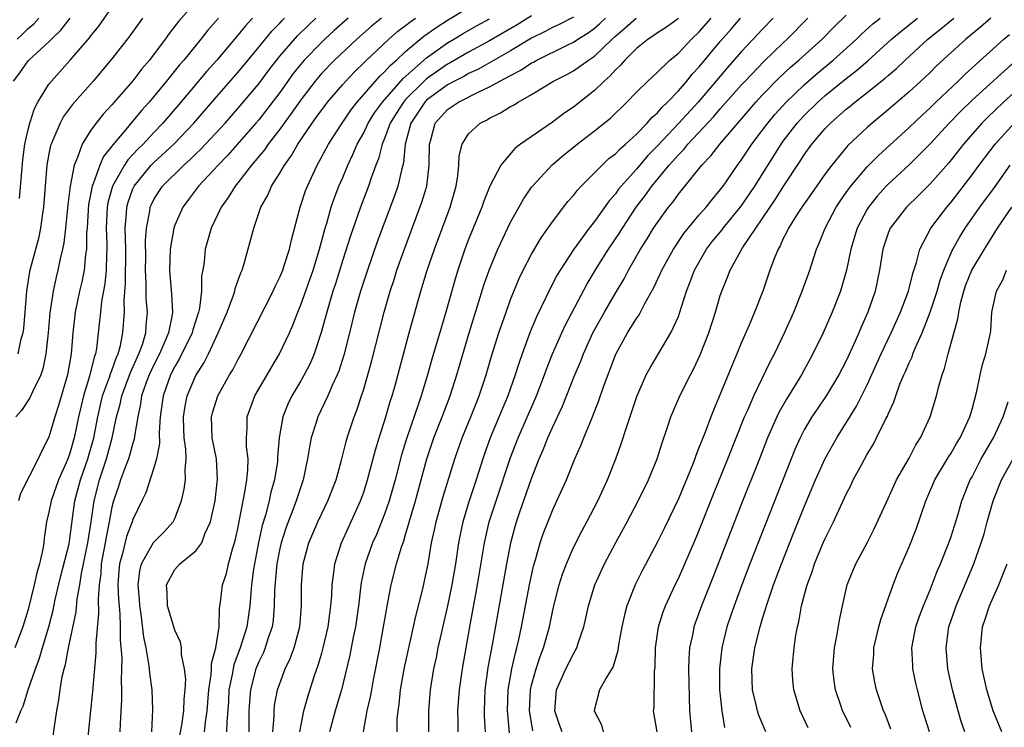
# Model space of a CAD drawing. Units: inches. Extents: x 2565000 to 2568000, y 1518000 to 1521000.
# Drawn here: x 2565712 to 2565806, y 1518311 to 1518379 of the extents above; entities that cross this region are included whole.
import ezdxf

# ---------------------------------------------------------------- set-up
doc = ezdxf.new("R2010")
doc.units = ezdxf.units.IN
doc.header["$MEASUREMENT"] = 0
doc.layers.add('LD25651518_2ft', color=52, linetype='Continuous')

msp = doc.modelspace()

# ---------------------------------------------------------------- linework, layer by layer
at = {"layer": 'LD25651518_2ft'}
for points, elevation in [([(2565729.369, 1518381), (2565727.331, 1518378.669), (2565727, 1518378.217), (2565726.46, 1518377.54), (2565726.081, 1518377), (2565724.573, 1518375), (2565723.848, 1518374.152), (2565723, 1518373.031), (2565721, 1518370.733), (2565720.157, 1518369.843), (2565719.487, 1518369), (2565719, 1518368.317), (2565718.171, 1518367), (2565717.73, 1518365.729), (2565717.392, 1518365), (2565717.003, 1518362.998), (2565716.783, 1518361.217), (2565716.577, 1518359), (2565716.419, 1518357.581), (2565716.298, 1518357), (2565716.07, 1518356.07), (2565715.858, 1518355), (2565715.683, 1518354.317), (2565715.397, 1518353), (2565715.081, 1518350.919), (2565714.908, 1518349), (2565714.7, 1518347), (2565714.419, 1518345.581), (2565714.213, 1518345), (2565713.464, 1518343.463), (2565713.189, 1518342.811), (2565712.388, 1518341.612), (2565711.847, 1518341)], 8450), ([(2565712.191, 1518361.809), (2565712.396, 1518364.395), (2565712.515, 1518365.485), (2565712.708, 1518367), (2565713, 1518368.376), (2565713.163, 1518369), (2565713.61, 1518370.391), (2565713.949, 1518371), (2565715, 1518372.693), (2565715.232, 1518373), (2565717.025, 1518375), (2565718.866, 1518377.134), (2565719, 1518377.321), (2565719.761, 1518378.239), (2565721, 1518379.997)], 8446), ([(2565727.162, 1518309), (2565727.651, 1518311.651), (2565727.84, 1518313), (2565727.873, 1518314.128), (2565727.971, 1518315), (2565728.031, 1518316.031), (2565727.931, 1518317), (2565727.638, 1518318.362), (2565727.63, 1518319), (2565727.533, 1518319.533), (2565727, 1518320.689), (2565726.297, 1518323), (2565726.275, 1518324.275), (2565726.217, 1518325), (2565727, 1518326.48), (2565727.478, 1518327), (2565729, 1518328.244), (2565729.56, 1518329), (2565729.87, 1518329.87), (2565730.396, 1518331), (2565730.827, 1518333), (2565731.079, 1518335.079), (2565730.964, 1518337), (2565730.571, 1518339), (2565730.489, 1518341), (2565730.59, 1518341.41), (2565731.084, 1518343), (2565732.218, 1518345), (2565732.515, 1518345.485), (2565733, 1518346.431), (2565733.326, 1518347), (2565736.371, 1518353), (2565736.558, 1518353.441), (2565737, 1518354.314), (2565737.283, 1518355), (2565737.436, 1518355.436), (2565737.928, 1518357), (2565738.114, 1518357.885), (2565738.96, 1518361), (2565739.462, 1518362.538), (2565739.639, 1518363), (2565740.573, 1518365), (2565740.736, 1518365.264), (2565741.652, 1518367), (2565742.938, 1518369), (2565743.774, 1518370.226), (2565744.387, 1518371), (2565746.54, 1518373.46), (2565747, 1518373.884), (2565747.511, 1518374.489), (2565748.12, 1518375), (2565749, 1518375.82), (2565750.73, 1518377.27), (2565751.896, 1518378.104), (2565753, 1518378.816), (2565755, 1518379.995)], 8466), ([(2565711.607, 1518373), (2565712.213, 1518373.788), (2565713, 1518374.912), (2565713.077, 1518375), (2565715, 1518376.747), (2565715.246, 1518377), (2565716.144, 1518377.856), (2565717.015, 1518378.985)], 8444), ([(2565734.4, 1518379), (2565733.728, 1518378.272), (2565733, 1518377.367), (2565730.989, 1518375), (2565730.053, 1518373.947), (2565727.573, 1518371), (2565725.858, 1518369), (2565725, 1518368.112), (2565723.965, 1518367), (2565723.472, 1518366.528), (2565722.505, 1518365.495), (2565722.192, 1518365), (2565721.05, 1518363), (2565720.61, 1518361.39), (2565720.545, 1518361), (2565720.455, 1518359), (2565720.517, 1518357.483), (2565720.511, 1518357), (2565720.471, 1518356.471), (2565720.446, 1518355), (2565720.319, 1518353.681), (2565720.015, 1518352.015), (2565719.903, 1518351), (2565719.831, 1518350.169), (2565719.52, 1518347.521), (2565719.421, 1518347), (2565719.298, 1518346.701), (2565718.874, 1518344.874), (2565718.282, 1518343), (2565718.073, 1518342.074), (2565717.808, 1518341), (2565717.403, 1518339), (2565717, 1518337.558), (2565716.794, 1518337), (2565716.643, 1518336.643), (2565715.907, 1518335), (2565715.201, 1518333), (2565715, 1518331.931), (2565714.774, 1518331), (2565714.541, 1518329.459), (2565714.502, 1518329), (2565714.415, 1518328.415), (2565714.105, 1518327), (2565713.848, 1518326.152), (2565713.587, 1518325), (2565713, 1518322.656), (2565712.495, 1518321), (2565711.744, 1518319)], 8454), ([(2565711.875, 1518311.875), (2565712.321, 1518313), (2565712.541, 1518313.459), (2565713.002, 1518315.002), (2565713.704, 1518317), (2565714.073, 1518317.927), (2565714.376, 1518319), (2565714.981, 1518321), (2565715.392, 1518322.608), (2565715.597, 1518323.597), (2565716.133, 1518325.866), (2565716.912, 1518328.912), (2565717, 1518329.435), (2565717.459, 1518333), (2565717.988, 1518335), (2565718.694, 1518337), (2565719.261, 1518339), (2565719.644, 1518341), (2565720.117, 1518343), (2565720.783, 1518344.783), (2565720.879, 1518345.121), (2565721, 1518345.416), (2565721.401, 1518346.6), (2565721.587, 1518347), (2565721.812, 1518347.812), (2565722.041, 1518349), (2565722.184, 1518351), (2565722.159, 1518352.159), (2565722.302, 1518353.698), (2565722.328, 1518357), (2565722.276, 1518359), (2565722.386, 1518360.386), (2565722.413, 1518361), (2565722.537, 1518361.463), (2565723, 1518362.746), (2565723.114, 1518363), (2565724.755, 1518365), (2565725, 1518365.25), (2565726.907, 1518367), (2565728.815, 1518369), (2565731, 1518371.528), (2565733, 1518373.809), (2565735, 1518376.222), (2565736.245, 1518377.755), (2565737, 1518378.528), (2565737.223, 1518378.777), (2565737.454, 1518379)], 8456), ([(2565711.971, 1518377), (2565712.503, 1518377.497), (2565713, 1518378.001), (2565713.546, 1518378.454), (2565714.031, 1518379)], 8442), ([(2565723.924, 1518379), (2565722.693, 1518377.307), (2565721, 1518375.12), (2565719.198, 1518373), (2565717.229, 1518370.771), (2565716.389, 1518369.611), (2565716.055, 1518369), (2565715.379, 1518367.379), (2565715.201, 1518367), (2565715.152, 1518366.848), (2565715, 1518366.071), (2565714.808, 1518365), (2565714.482, 1518361), (2565714.383, 1518360.383), (2565714.205, 1518359), (2565713.999, 1518358.001), (2565713.152, 1518354.847), (2565712.847, 1518353), (2565712.567, 1518349.434), (2565712.5, 1518349), (2565712.284, 1518348.285), (2565712.029, 1518347)], 8448), ([(2565731.151, 1518379), (2565730.142, 1518377.858), (2565729.481, 1518377), (2565727.853, 1518375), (2565727.455, 1518374.545), (2565726.214, 1518373), (2565724.553, 1518371), (2565723.817, 1518370.183), (2565721.998, 1518367.998), (2565721.074, 1518366.926), (2565721, 1518366.809), (2565720.197, 1518365.803), (2565719.859, 1518365), (2565719.221, 1518363.221), (2565719.117, 1518363), (2565718.77, 1518361.23), (2565718.725, 1518360.726), (2565718.625, 1518359), (2565718.585, 1518358.585), (2565718.562, 1518357), (2565718.478, 1518356.478), (2565718.339, 1518355), (2565718.119, 1518353.881), (2565717.916, 1518353), (2565717.502, 1518351), (2565717.264, 1518349), (2565717.099, 1518347), (2565716.756, 1518345), (2565715.913, 1518342.087), (2565715.55, 1518341), (2565715, 1518339.089), (2565714.281, 1518337.719), (2565713.977, 1518337), (2565712.294, 1518333.706), (2565712.101, 1518333)], 8452), ([(2565715.409, 1518310.591), (2565715.522, 1518311.522), (2565715.749, 1518313), (2565715.947, 1518314.053), (2565716.063, 1518315), (2565716.268, 1518316.268), (2565716.446, 1518317), (2565716.58, 1518317.42), (2565716.846, 1518319), (2565717.576, 1518322.424), (2565717.687, 1518323.687), (2565717.929, 1518325), (2565718.094, 1518326.094), (2565718.703, 1518329), (2565719.019, 1518331.019), (2565719.292, 1518333), (2565719.816, 1518335), (2565720.487, 1518337), (2565721.035, 1518339), (2565721.447, 1518341), (2565721.779, 1518342.221), (2565721.93, 1518343), (2565722.775, 1518345.226), (2565723.574, 1518347), (2565723.905, 1518347.905), (2565724.227, 1518349), (2565724.272, 1518349.728), (2565724.403, 1518351), (2565724.277, 1518352.277), (2565724.263, 1518353), (2565724.269, 1518353.73), (2565724.198, 1518355), (2565724.227, 1518356.227), (2565724.215, 1518357.785), (2565724.309, 1518359), (2565724.615, 1518360.615), (2565724.655, 1518361), (2565724.758, 1518361.242), (2565725, 1518361.713), (2565725.497, 1518362.503), (2565725.836, 1518363), (2565727.862, 1518365), (2565728.47, 1518365.53), (2565729, 1518366.06), (2565729.487, 1518366.513), (2565731.79, 1518369), (2565733, 1518370.374), (2565735, 1518372.743), (2565735.964, 1518374.036), (2565737, 1518375.359), (2565738.687, 1518377.313), (2565739.697, 1518378.303), (2565740.455, 1518379)], 8458), ([(2565743.532, 1518379), (2565742.185, 1518377.815), (2565741.295, 1518377), (2565741, 1518376.719), (2565739.33, 1518375), (2565739, 1518374.619), (2565738.282, 1518373.718), (2565737, 1518371.925), (2565735.745, 1518370.255), (2565735, 1518369.311), (2565734.733, 1518369), (2565732.053, 1518365.947), (2565731.117, 1518365), (2565729.25, 1518363), (2565728.298, 1518361.702), (2565727.764, 1518361), (2565727, 1518359.279), (2565726.903, 1518359), (2565726.557, 1518357), (2565726.475, 1518355), (2565726.679, 1518352.679), (2565726.766, 1518351), (2565726.736, 1518350.736), (2565726.389, 1518349), (2565725.957, 1518347.957), (2565725.529, 1518347), (2565725, 1518345.961), (2565724.556, 1518345), (2565724.276, 1518344.276), (2565723.831, 1518343), (2565723.737, 1518342.263), (2565723.455, 1518341), (2565723.163, 1518339.163), (2565723.131, 1518338.869), (2565723, 1518338.498), (2565722.684, 1518337.316), (2565722.578, 1518337), (2565722.296, 1518336.296), (2565721.83, 1518335), (2565721.633, 1518334.367), (2565721.158, 1518333), (2565721, 1518332.395), (2565720.742, 1518331), (2565720.437, 1518329.563), (2565720.355, 1518329), (2565719.978, 1518327), (2565719.928, 1518326.072), (2565719.776, 1518325), (2565719.683, 1518323.683), (2565719.727, 1518322.273), (2565719.463, 1518319.463), (2565719.463, 1518318.537), (2565719.14, 1518314.86), (2565718.534, 1518309)], 8460), ([(2565746.705, 1518379), (2565745.759, 1518378.241), (2565744.335, 1518377), (2565742.227, 1518375), (2565741, 1518373.737), (2565740.36, 1518373), (2565739, 1518371.22), (2565738.099, 1518369.901), (2565737, 1518368.405), (2565735.908, 1518367), (2565735.545, 1518366.455), (2565734.307, 1518365), (2565733, 1518363.314), (2565732.734, 1518363), (2565732.083, 1518361.917), (2565731.425, 1518361), (2565730.468, 1518359), (2565729.887, 1518357), (2565729.778, 1518355.778), (2565729.66, 1518355), (2565729.555, 1518354.445), (2565729.552, 1518353), (2565729.35, 1518351.35), (2565729.263, 1518351), (2565728.701, 1518349.299), (2565728.639, 1518349), (2565727.445, 1518346.555), (2565727, 1518345.822), (2565726.588, 1518345), (2565725.873, 1518343), (2565725.601, 1518341), (2565725.519, 1518339.52), (2565725.541, 1518338.46), (2565725.251, 1518337), (2565725, 1518336.146), (2565724.226, 1518333.774), (2565723.864, 1518333), (2565723, 1518331.23), (2565722.928, 1518331), (2565722.38, 1518329.619), (2565721.997, 1518327.997), (2565721.714, 1518327), (2565721.656, 1518326.344), (2565721.577, 1518325), (2565721.63, 1518323.629), (2565721.744, 1518322.256), (2565721.772, 1518321), (2565721.777, 1518319.777), (2565721.931, 1518318.069), (2565721.923, 1518317), (2565721.874, 1518315.874), (2565721.914, 1518315), (2565721.927, 1518314.073), (2565721.778, 1518311.778), (2565721.759, 1518311)], 8462), ([(2565724.804, 1518311), (2565724.914, 1518313.086), (2565724.826, 1518315), (2565724.598, 1518316.598), (2565724.578, 1518317), (2565724.531, 1518317.469), (2565724.249, 1518319), (2565724.03, 1518320.03), (2565723.787, 1518322.213), (2565723.653, 1518323), (2565723.623, 1518323.623), (2565723.505, 1518325), (2565723.648, 1518326.352), (2565723.828, 1518327), (2565724.971, 1518329.029), (2565725.964, 1518330.036), (2565726.836, 1518331), (2565727, 1518331.331), (2565727.645, 1518333), (2565727.89, 1518334.11), (2565728.012, 1518335), (2565727.969, 1518335.969), (2565728.075, 1518337), (2565728.056, 1518337.944), (2565727.897, 1518339), (2565727.856, 1518339.856), (2565727.829, 1518341), (2565727.979, 1518342.021), (2565728.187, 1518343), (2565729, 1518344.941), (2565729.801, 1518346.199), (2565730.195, 1518347), (2565731.141, 1518349), (2565731.984, 1518351), (2565732.589, 1518352.589), (2565732.72, 1518353), (2565732.761, 1518353.239), (2565733.283, 1518354.716), (2565733.418, 1518355), (2565733.612, 1518355.612), (2565734.515, 1518359), (2565735.203, 1518361), (2565735.861, 1518362.139), (2565736.219, 1518363), (2565737, 1518364.223), (2565737.44, 1518365), (2565738.106, 1518365.894), (2565738.724, 1518367), (2565740.095, 1518369), (2565740.484, 1518369.516), (2565741, 1518370.26), (2565741.315, 1518370.685), (2565741.558, 1518371), (2565743, 1518372.675), (2565743.286, 1518373), (2565744.129, 1518373.871), (2565745, 1518374.727), (2565745.128, 1518374.872), (2565747.386, 1518377), (2565748.259, 1518377.741), (2565749, 1518378.299), (2565749.387, 1518378.613), (2565749.938, 1518379)], 8464), ([(2565729.826, 1518311), (2565729.918, 1518311.918), (2565730.08, 1518313), (2565730.244, 1518315), (2565730.475, 1518316.475), (2565730.501, 1518317), (2565730.497, 1518317.503), (2565730.917, 1518319), (2565731.213, 1518321), (2565731.248, 1518322.753), (2565731.349, 1518323.349), (2565731.542, 1518325), (2565731.924, 1518326.076), (2565732.129, 1518327), (2565732.537, 1518328.538), (2565732.697, 1518329), (2565732.76, 1518329.24), (2565733, 1518330.38), (2565733.498, 1518333), (2565733.635, 1518333.635), (2565733.854, 1518335), (2565733.961, 1518335.961), (2565733.981, 1518337), (2565733.842, 1518338.158), (2565733.836, 1518339), (2565733.898, 1518339.898), (2565733.898, 1518341), (2565734.635, 1518343), (2565736.236, 1518345.764), (2565736.988, 1518347), (2565737.918, 1518349), (2565738.251, 1518349.749), (2565738.709, 1518351), (2565739, 1518351.692), (2565740.18, 1518355), (2565740.798, 1518357), (2565741.324, 1518359), (2565741.478, 1518359.478), (2565741.908, 1518361), (2565742.183, 1518361.817), (2565742.645, 1518363), (2565743, 1518363.813), (2565743.487, 1518365), (2565743.982, 1518366.019), (2565744.387, 1518367), (2565745, 1518368.084), (2565745.432, 1518369), (2565746.034, 1518369.966), (2565746.79, 1518371), (2565748.75, 1518373.25), (2565751, 1518375.213), (2565753, 1518376.649), (2565753.609, 1518377), (2565754.473, 1518377.527), (2565755.747, 1518378.253), (2565757, 1518378.925)], 8468), ([(2565761, 1518379.205), (2565759.628, 1518378.372), (2565757, 1518376.84), (2565755, 1518375.76), (2565753.26, 1518374.74), (2565753, 1518374.61), (2565752.042, 1518373.958), (2565751, 1518373.206), (2565750.77, 1518373), (2565749, 1518371.234), (2565748.792, 1518371), (2565748.092, 1518369.908), (2565747.533, 1518369), (2565747, 1518367.533), (2565746.769, 1518367), (2565746.41, 1518365.589), (2565746.164, 1518365), (2565745.683, 1518363.683), (2565745.464, 1518363), (2565744.701, 1518361), (2565743.733, 1518358.267), (2565743, 1518355.959), (2565742.307, 1518353.693), (2565742.071, 1518353), (2565741.664, 1518351.664), (2565741.475, 1518351), (2565740.961, 1518349.039), (2565740.274, 1518347), (2565739.894, 1518346.106), (2565739.319, 1518345), (2565739, 1518344.429), (2565738.152, 1518343), (2565737.773, 1518342.227), (2565737.298, 1518341), (2565736.959, 1518339), (2565736.796, 1518337.204), (2565736.797, 1518337), (2565736.771, 1518336.771), (2565736.489, 1518335), (2565736.162, 1518333.838), (2565735.984, 1518333), (2565735.633, 1518331.633), (2565735.336, 1518330.665), (2565734.972, 1518329.028), (2565734.582, 1518327), (2565734.504, 1518326.503), (2565734.312, 1518325), (2565734.233, 1518324.233), (2565734.14, 1518323), (2565733.855, 1518321), (2565733.238, 1518319), (2565732.614, 1518317.386), (2565732.458, 1518316.458), (2565732.157, 1518315), (2565732.104, 1518313.896), (2565731.939, 1518311.939), (2565731.924, 1518311)], 8470), ([(2565765, 1518379.101), (2565763.624, 1518378.377), (2565763, 1518378.099), (2565762.293, 1518377.707), (2565761, 1518377.083), (2565759, 1518375.888), (2565755.886, 1518374.114), (2565755, 1518373.717), (2565754.55, 1518373.45), (2565753.65, 1518373), (2565753, 1518372.645), (2565751, 1518371.168), (2565750.832, 1518371), (2565749.51, 1518369), (2565748.967, 1518367), (2565748.793, 1518365.207), (2565748.626, 1518364.626), (2565748.265, 1518363), (2565747.94, 1518362.06), (2565746.302, 1518357.697), (2565745.351, 1518355), (2565745, 1518353.948), (2565744.698, 1518353), (2565744.132, 1518351), (2565743.646, 1518349), (2565743.107, 1518346.893), (2565742.624, 1518345.376), (2565742.465, 1518345), (2565741.992, 1518343.992), (2565741.581, 1518343), (2565740.627, 1518341), (2565740.475, 1518340.475), (2565740.001, 1518339), (2565739.833, 1518338.167), (2565739.656, 1518337), (2565739.235, 1518335), (2565739, 1518334.355), (2565738.57, 1518333), (2565738.321, 1518332.321), (2565737.804, 1518331), (2565737.592, 1518330.408), (2565737.126, 1518329), (2565737, 1518328.465), (2565736.712, 1518327), (2565736.494, 1518324.494), (2565736.472, 1518323), (2565736.358, 1518321.642), (2565736.262, 1518321), (2565735.879, 1518319.879), (2565735.62, 1518319), (2565735.442, 1518318.558), (2565735, 1518317.677), (2565734.729, 1518317), (2565734.197, 1518315), (2565734.11, 1518313.89), (2565734.061, 1518313), (2565734.045, 1518311)], 8472), ([(2565736.351, 1518311), (2565736.456, 1518312.456), (2565736.457, 1518313), (2565736.503, 1518313.498), (2565736.795, 1518315), (2565737, 1518315.596), (2565737.526, 1518317), (2565737.997, 1518318.003), (2565738.36, 1518319), (2565738.915, 1518321), (2565739.084, 1518323), (2565739.069, 1518325), (2565739.237, 1518327), (2565739.784, 1518329), (2565740.633, 1518331), (2565741, 1518331.793), (2565741.587, 1518333), (2565742.365, 1518335), (2565742.887, 1518336.887), (2565743.326, 1518338.674), (2565743.424, 1518339), (2565744.085, 1518341), (2565744.345, 1518341.655), (2565744.79, 1518343), (2565745, 1518343.664), (2565745.391, 1518345), (2565745.735, 1518346.265), (2565746.939, 1518351), (2565747.527, 1518353), (2565747.896, 1518354.104), (2565748.177, 1518355), (2565748.818, 1518356.818), (2565750.548, 1518361.452), (2565751.013, 1518362.987), (2565751.257, 1518365), (2565751.265, 1518367), (2565751.388, 1518367.388), (2565751.824, 1518369), (2565753, 1518370.293), (2565754.049, 1518371), (2565755.969, 1518371.969), (2565757, 1518372.435), (2565757.988, 1518373), (2565759, 1518373.542), (2565759.97, 1518374.031), (2565761, 1518374.723), (2565761.186, 1518374.814), (2565761.5, 1518375), (2565764.459, 1518376.459), (2565765, 1518376.71), (2565765.429, 1518377), (2565766.396, 1518377.603), (2565767, 1518378.036), (2565767.515, 1518378.485), (2565768.066, 1518379)], 8474), ([(2565738.903, 1518311), (2565739.281, 1518313), (2565739.667, 1518314.333), (2565740.29, 1518316.29), (2565740.658, 1518317.342), (2565741, 1518318.486), (2565741.148, 1518319), (2565741.624, 1518321), (2565741.764, 1518322.236), (2565741.874, 1518323), (2565741.956, 1518323.956), (2565741.989, 1518325), (2565742.168, 1518326.168), (2565742.256, 1518327), (2565742.9, 1518329), (2565743.543, 1518330.457), (2565744.698, 1518333), (2565745, 1518333.842), (2565745.373, 1518335), (2565746.127, 1518337.873), (2565746.462, 1518339), (2565747.1, 1518341), (2565747.53, 1518342.47), (2565747.71, 1518343), (2565747.989, 1518343.989), (2565749.334, 1518349), (2565750.458, 1518353), (2565751.058, 1518355), (2565751.74, 1518357), (2565753.237, 1518361), (2565753.813, 1518363), (2565753.975, 1518363.975), (2565754.081, 1518365), (2565754.108, 1518365.892), (2565754.378, 1518367), (2565755, 1518367.972), (2565756.116, 1518369), (2565756.709, 1518369.291), (2565757, 1518369.46), (2565758.041, 1518369.959), (2565759, 1518370.569), (2565759.282, 1518370.718), (2565759.717, 1518371), (2565761, 1518371.714), (2565763.099, 1518373), (2565764.363, 1518373.637), (2565765, 1518373.981), (2565766.437, 1518375), (2565767, 1518375.368), (2565768.694, 1518377), (2565769, 1518377.276), (2565769.94, 1518378.059), (2565770.964, 1518379)], 8476), ([(2565775, 1518378.958), (2565773.868, 1518378.132), (2565773, 1518377.585), (2565772.665, 1518377.335), (2565772.118, 1518377), (2565771, 1518376.107), (2565769.891, 1518375), (2565769.492, 1518374.509), (2565769, 1518374.068), (2565768.502, 1518373.498), (2565767.912, 1518373), (2565767, 1518372.096), (2565765, 1518370.525), (2565764.087, 1518369.913), (2565763, 1518369.097), (2565759.964, 1518367), (2565759.413, 1518366.587), (2565758.065, 1518365), (2565757.02, 1518362.98), (2565756.44, 1518361.56), (2565756.262, 1518361), (2565755, 1518357.92), (2565754.647, 1518357), (2565753.97, 1518355), (2565753.748, 1518354.252), (2565752.835, 1518351), (2565752.405, 1518349.595), (2565751.504, 1518346.496), (2565751.092, 1518345), (2565750.493, 1518343), (2565750.242, 1518342.242), (2565749.099, 1518339), (2565748.611, 1518337.389), (2565748.002, 1518335), (2565747.439, 1518333), (2565747, 1518331.755), (2565746.703, 1518331), (2565746.208, 1518329.792), (2565745.853, 1518329), (2565745.142, 1518327), (2565744.774, 1518325.226), (2565744.507, 1518323), (2565744.222, 1518321), (2565744.01, 1518320.01), (2565743.693, 1518318.307), (2565742.884, 1518315), (2565742.457, 1518313.543), (2565742.279, 1518313), (2565741.758, 1518311)], 8478), ([(2565744.98, 1518311), (2565745.348, 1518313), (2565745.665, 1518314.336), (2565745.768, 1518315), (2565745.946, 1518315.946), (2565746.541, 1518319), (2565746.904, 1518321), (2565747.202, 1518322.798), (2565747.316, 1518323.316), (2565747.63, 1518325), (2565748.132, 1518327), (2565748.597, 1518328.597), (2565748.813, 1518329.187), (2565749, 1518329.802), (2565749.938, 1518333), (2565751.016, 1518337), (2565751.699, 1518339), (2565752.491, 1518341), (2565753.244, 1518343), (2565753.881, 1518345), (2565755.052, 1518349), (2565755.988, 1518351.988), (2565756.454, 1518353.546), (2565756.955, 1518355), (2565757.786, 1518357), (2565759, 1518359.545), (2565760.242, 1518361.758), (2565761, 1518362.878), (2565761.089, 1518363), (2565762.967, 1518365.033), (2565764.048, 1518365.952), (2565765.339, 1518367), (2565767, 1518368.251), (2565768.526, 1518369.474), (2565770.103, 1518371), (2565771, 1518371.938), (2565772.084, 1518373), (2565773, 1518373.833), (2565774.197, 1518375), (2565775, 1518375.657), (2565776.259, 1518377), (2565777, 1518377.698), (2565778.137, 1518379)], 8480), ([(2565748.181, 1518311), (2565748.203, 1518312.203), (2565748.273, 1518313), (2565748.374, 1518313.627), (2565748.505, 1518315), (2565748.877, 1518317.123), (2565749.76, 1518321), (2565749.976, 1518322.025), (2565750.639, 1518324.639), (2565751, 1518326.274), (2565751.138, 1518327), (2565751.479, 1518329), (2565751.754, 1518330.246), (2565751.9, 1518331), (2565752.574, 1518333.426), (2565753.692, 1518337), (2565754.403, 1518339), (2565755.215, 1518341), (2565755.71, 1518342.29), (2565755.999, 1518343), (2565756.668, 1518345), (2565757.196, 1518346.804), (2565757.877, 1518349), (2565758.571, 1518351), (2565759, 1518352.177), (2565759.822, 1518354.178), (2565760.209, 1518355), (2565761, 1518356.514), (2565761.926, 1518358.074), (2565763, 1518359.583), (2565764.477, 1518361.523), (2565765, 1518362.114), (2565765.38, 1518362.62), (2565765.74, 1518363), (2565767, 1518364.252), (2565767.724, 1518365), (2565768.388, 1518365.612), (2565769, 1518366.075), (2565769.445, 1518366.555), (2565769.972, 1518367), (2565771, 1518367.934), (2565772.037, 1518369), (2565772.474, 1518369.526), (2565773, 1518369.967), (2565773.472, 1518370.528), (2565773.981, 1518371), (2565775, 1518372.064), (2565775.808, 1518373), (2565776.333, 1518373.667), (2565777, 1518374.367), (2565779, 1518376.768), (2565780.045, 1518377.955), (2565780.928, 1518379)], 8482), ([(2565784.029, 1518379), (2565783, 1518377.928), (2565782.148, 1518377), (2565781, 1518375.788), (2565779.696, 1518374.304), (2565776.883, 1518371), (2565775.043, 1518369), (2565773, 1518366.822), (2565772.101, 1518365.899), (2565771, 1518364.619), (2565769.545, 1518363), (2565769.305, 1518362.695), (2565769, 1518362.257), (2565768.405, 1518361.595), (2565767, 1518359.615), (2565766.508, 1518359), (2565765.029, 1518357), (2565763.718, 1518355), (2565763.452, 1518354.548), (2565762.77, 1518353.23), (2565762.375, 1518352.375), (2565761.472, 1518350.528), (2565760.879, 1518349.121), (2565760.1, 1518347), (2565759.813, 1518346.187), (2565759.443, 1518345), (2565758.728, 1518343), (2565757.072, 1518339), (2565756.521, 1518337.48), (2565756.355, 1518337), (2565755.726, 1518335), (2565755.06, 1518333), (2565754.445, 1518331), (2565754.188, 1518329.812), (2565754.033, 1518329), (2565753.739, 1518327), (2565753.412, 1518325), (2565753.001, 1518322.999), (2565752.385, 1518320.385), (2565752.084, 1518319), (2565751.907, 1518318.093), (2565751.656, 1518317), (2565751.324, 1518315), (2565751.169, 1518313), (2565751.18, 1518311)], 8484), ([(2565754.017, 1518311), (2565753.995, 1518311.995), (2565753.992, 1518313), (2565754.121, 1518315), (2565754.406, 1518317), (2565755.115, 1518321), (2565755.861, 1518325), (2565756.516, 1518329), (2565756.978, 1518331), (2565757.622, 1518333), (2565759, 1518337.136), (2565759.726, 1518339), (2565761.463, 1518343), (2565762.243, 1518345), (2565762.438, 1518345.562), (2565763.006, 1518347), (2565763.881, 1518349), (2565764.236, 1518349.764), (2565766.316, 1518353.684), (2565767.259, 1518355.259), (2565768.348, 1518357), (2565769.421, 1518358.579), (2565769.672, 1518359), (2565770.99, 1518361), (2565771.863, 1518362.137), (2565772.471, 1518363), (2565774.126, 1518365), (2565775, 1518365.988), (2565775.509, 1518366.491), (2565775.919, 1518367), (2565778.383, 1518369.617), (2565779, 1518370.342), (2565781, 1518372.611), (2565781.359, 1518373), (2565783.14, 1518374.86), (2565785, 1518376.65), (2565785.383, 1518377), (2565787.338, 1518379)], 8486), ([(2565756.61, 1518311), (2565756.518, 1518312.518), (2565756.508, 1518313), (2565756.582, 1518315), (2565756.88, 1518317.12), (2565757.278, 1518319.278), (2565758.64, 1518327), (2565759.027, 1518329), (2565759.443, 1518330.557), (2565759.574, 1518331), (2565759.868, 1518331.868), (2565761, 1518335.133), (2565761.736, 1518337), (2565762.124, 1518337.876), (2565762.564, 1518339), (2565763, 1518339.996), (2565763.968, 1518342.032), (2565765.146, 1518345), (2565765.693, 1518346.307), (2565765.952, 1518347), (2565766.857, 1518349), (2565767.96, 1518351), (2565769, 1518352.796), (2565769.828, 1518354.172), (2565770.259, 1518355), (2565771.399, 1518357), (2565772.022, 1518357.978), (2565772.644, 1518359), (2565773, 1518359.54), (2565774.066, 1518361), (2565774.491, 1518361.509), (2565775, 1518362.241), (2565777.224, 1518365), (2565778.108, 1518365.892), (2565778.953, 1518367), (2565780.656, 1518369), (2565782.396, 1518371), (2565783, 1518371.653), (2565784.653, 1518373.347), (2565785.686, 1518374.314), (2565786.483, 1518375), (2565788.699, 1518377), (2565789.839, 1518378.162), (2565791, 1518379.282)], 8488), ([(2565758.908, 1518310.908), (2565758.73, 1518312.73), (2565758.716, 1518313), (2565758.779, 1518315), (2565759.128, 1518317), (2565759.468, 1518318.532), (2565759.615, 1518319), (2565759.803, 1518319.803), (2565760.051, 1518321), (2565760.836, 1518325.164), (2565761.199, 1518326.8), (2565761.381, 1518327.381), (2565761.84, 1518329), (2565762.128, 1518329.872), (2565763, 1518332.088), (2565763.43, 1518333), (2565764.327, 1518335), (2565765.143, 1518337), (2565765.718, 1518338.282), (2565765.989, 1518339), (2565766.812, 1518341), (2565767.428, 1518342.572), (2565767.858, 1518343.858), (2565769.028, 1518346.972), (2565770.143, 1518349), (2565771, 1518350.395), (2565771.254, 1518350.746), (2565771.8, 1518351.8), (2565772.671, 1518353.329), (2565773.302, 1518354.698), (2565773.422, 1518355), (2565774.533, 1518357), (2565775.53, 1518358.47), (2565777, 1518360.26), (2565777.648, 1518361), (2565778.24, 1518361.76), (2565779, 1518362.65), (2565779.26, 1518363), (2565780.65, 1518365), (2565781, 1518365.467), (2565782.009, 1518367), (2565783, 1518368.297), (2565783.516, 1518369), (2565784.197, 1518369.804), (2565785.29, 1518371), (2565787, 1518372.649), (2565788.251, 1518373.748), (2565789.753, 1518375), (2565791.985, 1518377), (2565792.498, 1518377.502), (2565793.55, 1518378.45), (2565794.24, 1518379)], 8490), ([(2565761.114, 1518311.113), (2565760.831, 1518312.831), (2565760.816, 1518313), (2565760.898, 1518315), (2565761, 1518315.438), (2565761.435, 1518317), (2565761.821, 1518318.179), (2565762.159, 1518319), (2565762.71, 1518321), (2565763, 1518322.441), (2565763.128, 1518323), (2565763.638, 1518325), (2565763.962, 1518326.038), (2565764.323, 1518327), (2565765, 1518328.556), (2565765.823, 1518330.177), (2565766.281, 1518331), (2565767.33, 1518333), (2565768.247, 1518335), (2565769.029, 1518337), (2565769.557, 1518338.443), (2565770.082, 1518340.082), (2565771.055, 1518342.945), (2565771.947, 1518345), (2565772.304, 1518345.696), (2565774.281, 1518349), (2565775, 1518350.586), (2565775.116, 1518350.884), (2565775.776, 1518353), (2565776.129, 1518353.871), (2565776.54, 1518355), (2565777.698, 1518357), (2565778.265, 1518357.735), (2565779.168, 1518358.832), (2565779.288, 1518359), (2565781, 1518361.067), (2565782.301, 1518363), (2565784.806, 1518367), (2565785, 1518367.263), (2565786.334, 1518369), (2565787, 1518369.72), (2565788.301, 1518371), (2565789, 1518371.621), (2565791, 1518373.26), (2565791.986, 1518374.014), (2565793.063, 1518374.937), (2565795.325, 1518377), (2565796.232, 1518377.768), (2565797.808, 1518379)], 8492), ([(2565763.913, 1518311), (2565763.667, 1518311.667), (2565763.226, 1518313), (2565763.369, 1518315), (2565764.28, 1518317), (2565765, 1518318.45), (2565765.322, 1518319), (2565765.453, 1518319.453), (2565765.981, 1518321), (2565766.179, 1518321.821), (2565766.431, 1518323), (2565767.043, 1518325), (2565767.963, 1518327), (2565769.05, 1518329.05), (2565770.106, 1518331), (2565771.155, 1518333), (2565772.139, 1518335), (2565772.972, 1518337), (2565773.448, 1518338.552), (2565773.933, 1518339.932), (2565774.276, 1518341), (2565775.144, 1518343), (2565776.152, 1518345), (2565776.45, 1518345.55), (2565777.091, 1518346.909), (2565777.896, 1518349), (2565778.533, 1518351), (2565779, 1518352.565), (2565779.146, 1518353), (2565779.692, 1518354.308), (2565779.948, 1518355), (2565781.122, 1518357.122), (2565784.249, 1518361.751), (2565785, 1518362.926), (2565786.623, 1518365.377), (2565787, 1518365.98), (2565787.733, 1518367), (2565789, 1518368.492), (2565789.492, 1518369), (2565791, 1518370.324), (2565791.379, 1518370.621), (2565791.82, 1518371), (2565793, 1518371.907), (2565794.721, 1518373.279), (2565795, 1518373.537), (2565795.795, 1518374.205), (2565796.61, 1518375), (2565798.787, 1518377), (2565800.034, 1518377.966), (2565801.274, 1518379)], 8494), ([(2565804.801, 1518379), (2565803.828, 1518378.172), (2565802.399, 1518377), (2565799.591, 1518374.409), (2565799, 1518373.825), (2565798.13, 1518373), (2565797, 1518371.967), (2565795, 1518370.244), (2565793.488, 1518369), (2565793, 1518368.568), (2565791.153, 1518366.847), (2565789.624, 1518365), (2565789, 1518364.159), (2565787.703, 1518362.298), (2565786.765, 1518361), (2565786.323, 1518360.323), (2565785.497, 1518359), (2565785.349, 1518358.651), (2565785, 1518357.995), (2565784.697, 1518357.303), (2565784.504, 1518357), (2565784.155, 1518356.155), (2565783.73, 1518355), (2565783.045, 1518353), (2565782.267, 1518351), (2565781.751, 1518349.751), (2565781, 1518348.016), (2565780.591, 1518347), (2565780.114, 1518345.886), (2565779, 1518343.18), (2565778.342, 1518341.658), (2565778.082, 1518341), (2565777.542, 1518339.543), (2565777.228, 1518338.772), (2565777, 1518338.141), (2565776.664, 1518337.336), (2565776.558, 1518337), (2565776.277, 1518336.277), (2565775, 1518333.214), (2565773.634, 1518330.366), (2565773, 1518329.09), (2565771.583, 1518326.417), (2565770.88, 1518325), (2565770.095, 1518323), (2565769.86, 1518322.14), (2565769.61, 1518321), (2565769.302, 1518319.302), (2565769.236, 1518318.764), (2565769, 1518318.001), (2565768.781, 1518317.219), (2565768.071, 1518316.071), (2565767.493, 1518315), (2565767, 1518313.171), (2565766.966, 1518313), (2565767.661, 1518311.66), (2565767.844, 1518311)], 8496), ([(2565772.981, 1518311), (2565772.645, 1518313), (2565772.685, 1518313.315), (2565772.739, 1518316.739), (2565772.797, 1518317.203), (2565772.818, 1518319), (2565773.102, 1518321), (2565773.557, 1518322.443), (2565773.772, 1518323), (2565774.7, 1518325), (2565775, 1518325.608), (2565776.637, 1518329.363), (2565777, 1518330.231), (2565778.352, 1518333.648), (2565779.725, 1518337), (2565781.317, 1518341), (2565781.585, 1518341.585), (2565782.189, 1518343), (2565783.757, 1518346.243), (2565784.163, 1518347), (2565785.117, 1518349), (2565786.001, 1518351), (2565786.813, 1518353), (2565787.522, 1518355), (2565788.18, 1518357), (2565788.433, 1518357.567), (2565789.004, 1518359), (2565790.059, 1518361), (2565790.43, 1518361.57), (2565791, 1518362.371), (2565791.25, 1518362.749), (2565791.444, 1518363), (2565793, 1518364.839), (2565794.077, 1518365.923), (2565797, 1518368.566), (2565798.235, 1518369.765), (2565799, 1518370.465), (2565799.541, 1518371), (2565801.673, 1518373), (2565802.337, 1518373.664), (2565805, 1518376.084), (2565806.045, 1518377), (2565806.566, 1518377.434)], 8498), ([(2565807.111, 1518374.889), (2565803, 1518371.173), (2565801.893, 1518370.107), (2565800.814, 1518369), (2565799, 1518367.007), (2565797, 1518365.011), (2565795, 1518363.178), (2565794.825, 1518363), (2565793.958, 1518362.042), (2565793.122, 1518361), (2565793, 1518360.797), (2565792.058, 1518359), (2565791.452, 1518357), (2565791.02, 1518354.979), (2565790.584, 1518353.416), (2565790.447, 1518353), (2565789.669, 1518351), (2565788.795, 1518349), (2565787.835, 1518347), (2565786.726, 1518345), (2565785.297, 1518342.703), (2565784.581, 1518341.419), (2565784.385, 1518341), (2565783.512, 1518339), (2565782.738, 1518337), (2565781, 1518332.66), (2565778.29, 1518325.71), (2565777.213, 1518323), (2565776.482, 1518321), (2565776.367, 1518320.367), (2565776.061, 1518319), (2565775.995, 1518318.005), (2565775.977, 1518317), (2565776.064, 1518313), (2565776.267, 1518311)], 8500), ([(2565808.64, 1518373.36), (2565806, 1518371), (2565804.461, 1518369.539), (2565803.926, 1518369), (2565802.181, 1518367), (2565800.78, 1518365.22), (2565799, 1518363.196), (2565797.899, 1518362.101), (2565796.745, 1518361), (2565795.199, 1518359), (2565795, 1518358.503), (2565794.504, 1518357), (2565794.176, 1518355), (2565793.757, 1518353), (2565793.074, 1518351), (2565792.43, 1518349.57), (2565792.198, 1518349), (2565791.573, 1518347.573), (2565791, 1518346.335), (2565790.314, 1518345), (2565789.101, 1518343), (2565788.241, 1518341.759), (2565787.737, 1518341), (2565787, 1518339.764), (2565786.599, 1518339), (2565786.105, 1518337.895), (2565785.742, 1518337), (2565783.263, 1518330.737), (2565781.809, 1518327), (2565781.045, 1518325), (2565780.306, 1518323), (2565779.985, 1518322.015), (2565779.632, 1518321), (2565779.132, 1518319), (2565778.91, 1518317), (2565778.936, 1518315), (2565779.131, 1518313), (2565779.415, 1518311.415)], 8502), ([(2565783.349, 1518311), (2565782.648, 1518312.649), (2565782.54, 1518313), (2565782.421, 1518313.579), (2565782.078, 1518315), (2565782.014, 1518317), (2565782.304, 1518319), (2565782.787, 1518321), (2565783, 1518321.705), (2565783.32, 1518322.68), (2565783.395, 1518323), (2565783.581, 1518323.582), (2565784.083, 1518325), (2565784.339, 1518325.661), (2565784.822, 1518327), (2565786.008, 1518329.992), (2565787, 1518332.433), (2565788.09, 1518335), (2565789, 1518337.04), (2565790.097, 1518339), (2565791.98, 1518342.02), (2565793, 1518344.068), (2565794.321, 1518347), (2565795.282, 1518349), (2565796.176, 1518351), (2565796.943, 1518353), (2565797.343, 1518354.657), (2565797.701, 1518355.701), (2565798.012, 1518357), (2565799.075, 1518359), (2565800.585, 1518361), (2565801, 1518361.477), (2565803, 1518364.078), (2565803.672, 1518365), (2565805.196, 1518367), (2565807.025, 1518369)], 8504), ([(2565787.38, 1518311.38), (2565786.606, 1518313), (2565786.009, 1518315), (2565785.916, 1518315.916), (2565785.841, 1518317), (2565785.958, 1518318.042), (2565786.026, 1518319), (2565786.209, 1518320.209), (2565786.364, 1518321), (2565786.502, 1518321.498), (2565786.756, 1518323), (2565787.27, 1518325), (2565787.746, 1518326.254), (2565787.979, 1518327), (2565788.82, 1518329), (2565789, 1518329.413), (2565789.794, 1518331), (2565791, 1518333.638), (2565791.463, 1518334.537), (2565791.681, 1518335), (2565792.448, 1518336.447), (2565793, 1518337.447), (2565793.589, 1518338.411), (2565793.895, 1518339), (2565794.748, 1518340.748), (2565794.926, 1518341.074), (2565795, 1518341.272), (2565795.555, 1518342.445), (2565795.725, 1518343), (2565796.131, 1518344.131), (2565796.496, 1518345), (2565796.662, 1518345.338), (2565797, 1518346.162), (2565797.278, 1518346.722), (2565797.37, 1518347), (2565797.609, 1518347.609), (2565798.239, 1518349), (2565799.005, 1518350.995), (2565799.66, 1518353), (2565799.957, 1518354.043), (2565800.297, 1518355), (2565801, 1518356.652), (2565801.167, 1518357), (2565801.827, 1518358.173), (2565802.358, 1518359), (2565803.756, 1518361), (2565805.126, 1518362.874), (2565806.63, 1518365)], 8506), ([(2565791.432, 1518311.432), (2565790.77, 1518312.77), (2565790.662, 1518313), (2565790.5, 1518313.5), (2565789.972, 1518315), (2565789.848, 1518315.848), (2565789.713, 1518317), (2565789.885, 1518319), (2565790.124, 1518320.124), (2565790.37, 1518321.63), (2565790.652, 1518323), (2565791.105, 1518325), (2565791.648, 1518326.352), (2565791.929, 1518327), (2565792.987, 1518329.013), (2565793.653, 1518330.347), (2565795, 1518333.235), (2565795.546, 1518334.454), (2565795.811, 1518335), (2565797, 1518337.078), (2565797.653, 1518338.347), (2565798.083, 1518339), (2565799.01, 1518341), (2565799.618, 1518343), (2565799.812, 1518343.813), (2565800.152, 1518345), (2565800.387, 1518345.613), (2565800.731, 1518347), (2565801.66, 1518350.34), (2565801.731, 1518351), (2565801.922, 1518351.922), (2565802.214, 1518353), (2565802.42, 1518353.58), (2565802.99, 1518355), (2565804.196, 1518357), (2565804.512, 1518357.488), (2565805.438, 1518359), (2565806.79, 1518361)], 8508), ([(2565795.266, 1518311.266), (2565794.706, 1518312.706), (2565794.568, 1518313), (2565794.323, 1518313.677), (2565793.885, 1518315), (2565793.734, 1518315.734), (2565793.511, 1518317), (2565793.628, 1518318.372), (2565793.637, 1518319), (2565794.115, 1518321), (2565794.3, 1518321.7), (2565795.47, 1518325), (2565795.903, 1518326.097), (2565797, 1518328.628), (2565797.673, 1518330.327), (2565798.592, 1518333), (2565799.461, 1518335), (2565800.777, 1518337.223), (2565801, 1518337.56), (2565801.526, 1518338.474), (2565801.854, 1518339), (2565802.793, 1518341), (2565803, 1518341.73), (2565803.443, 1518343.443), (2565803.763, 1518345), (2565804.003, 1518345.997), (2565804.321, 1518347), (2565804.748, 1518349), (2565804.779, 1518349.221), (2565804.896, 1518351), (2565805.324, 1518353), (2565805.921, 1518354.08), (2565806.286, 1518355)], 8510), ([(2565798.94, 1518311), (2565798.312, 1518313), (2565797.787, 1518315), (2565797.641, 1518315.641), (2565797.369, 1518317), (2565797.341, 1518317.341), (2565797.275, 1518319), (2565797.656, 1518321), (2565797.991, 1518322.009), (2565798.365, 1518323), (2565799, 1518324.544), (2565799.677, 1518326.323), (2565799.98, 1518327), (2565800.791, 1518329), (2565801, 1518329.601), (2565801.635, 1518331.635), (2565802.026, 1518333), (2565802.832, 1518335), (2565803, 1518335.297), (2565803.882, 1518337), (2565804.281, 1518337.719), (2565805.036, 1518339), (2565805.957, 1518341), (2565806.455, 1518342.455)], 8512), ([(2565802.316, 1518311), (2565801.978, 1518311.978), (2565801.661, 1518313), (2565801.139, 1518315), (2565800.707, 1518317), (2565800.521, 1518319), (2565800.801, 1518321), (2565801.371, 1518322.629), (2565801.488, 1518323), (2565803.185, 1518327), (2565803.878, 1518329), (2565804.141, 1518329.859), (2565804.445, 1518331), (2565805.024, 1518333), (2565805.822, 1518335), (2565806.911, 1518337)], 8514), ([(2565805.852, 1518311), (2565805.02, 1518313), (2565804.408, 1518315), (2565803.975, 1518317), (2565803.791, 1518319), (2565804.006, 1518321), (2565804.262, 1518321.738), (2565804.658, 1518323), (2565805.558, 1518325), (2565805.907, 1518325.907), (2565806.357, 1518327)], 8516)]:
    msp.add_lwpolyline(points, dxfattribs=dict(at, elevation=elevation))

doc.saveas('drawing.dxf')
